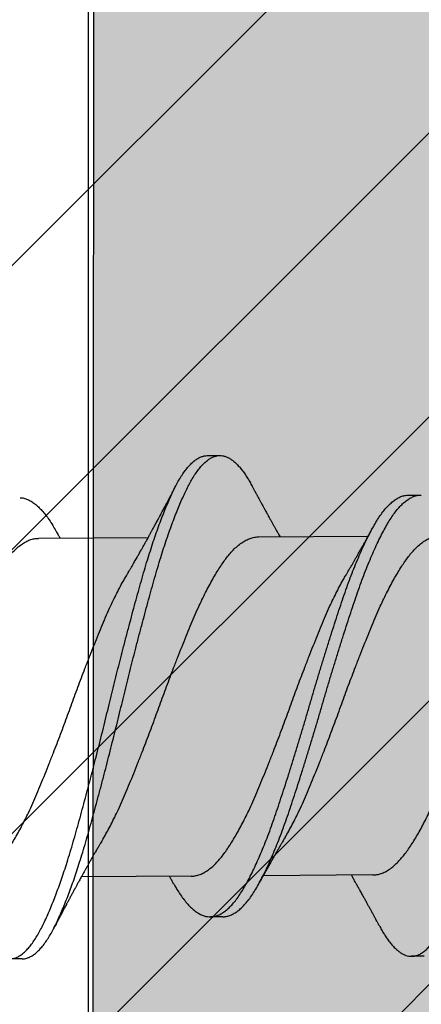
# Model space of a CAD drawing. Units: inches. Extents: x 4 to 81.9, y -45.7 to 52.8.
# Drawn here: x 13 to 13.2, y 40.4 to 40.9 of the extents above; entities that cross this region are included whole.
import ezdxf

# ---------------------------------------------------------------- set-up
doc = ezdxf.new("R2010")
doc.units = ezdxf.units.IN
doc.header["$MEASUREMENT"] = 0
doc.layers.add('AM_8', color=1, linetype='Continuous', lineweight=15)

msp = doc.modelspace()

# ---------------------------------------------------------------- hatches: boundary and pattern name
h = msp.add_hatch()
h.set_pattern_fill('_U', color=150, scale=0.1, angle=45, style=0, pattern_type=0)
h.set_pattern_definition([(45, (-29.23437926205469, -64.87383588599815), (-0.07071067811865477, 0.07071067811865477), [])])
edge = h.paths.add_edge_path()
edge.add_line((5.793637035101938, 49.10348996497788), (15.12829531699315, 49.88917215160246))
edge.add_arc((15.14582942514168, 49.6899422465896), 0.2, 0, 95.02960909205785)
edge.add_line((15.34582942514168, 49.6899422465896), (15.34582942514167, 35.70195339787185))
edge.add_line((15.34582942514167, 35.70195339787185), (15.18882942514168, 35.70195339787185))
edge.add_line((15.19050835599356, 49.77346640951261), (15.18883497056522, 35.70195339787185))
edge.add_line((5.950506131497832, 48.95901775288621), (15.19050835599356, 49.77346640951261))
edge.add_line((5.950252974150203, 47.49773971359102), (5.950506131497832, 48.95901775288621))
edge.add_line((5.950252974150203, 47.49773971359102), (5.791744368832269, 47.49686013916335))
edge.add_line((5.791744368832269, 47.49686013916335), (5.793637035101938, 49.10348996497785))
h = msp.add_hatch()
h.set_pattern_fill('AR-SAND', color=256, scale=0.1465474013833578, angle=45, style=0)
h.set_pattern_definition([(82.50000000000001, (-4.43909001059717, 21.067042148388), (-0.2061941258140827, 0.1931387950196536), [0, -0.2227520501027028, 0, -0.2491305823517072, 0, -0.2381395272479553]), (52.49999999999999, (-4.43909001059717, 21.067042148388), (-0.1090514184711333, 0.4758364417325116), [0, -0.1201688691343534, 0, -0.2007699398952002, 0, -0.07693738572626285]), (12.5, (-4.566548343975796, 20.93958381500937), (0.3221154781066244, 0.3232883131185301), [0, -0.0732737006916789, 0, -0.263785322490044, 0, -0.3443863932508909]), (2.499999999999997, (-4.566548343975796, 20.93958381500937), (0.2205600180408763, 0.4024576843070016), [0, -0.03663685034583945, 0, -0.1729259336323622, 0, -0.197838991867533])])
edge = h.paths.add_edge_path()
edge.add_line((14.05294301740901, 35.69856923380436), (13.07503246693659, 35.69928090586897))
edge.add_line((13.07503246693659, 35.69928090586897), (13.08157272133099, 48.21472036992427))
edge.add_line((14.061984576653, 48.86683323070071), (14.05852611945312, 46.38236707119435))
at = {"layer": 'AM_8'}
h = msp.add_hatch(dxfattribs=at)
h.set_pattern_fill('AR-SAND', scale=0.1465474013833578, angle=45, style=0)
h.set_pattern_definition([(82.50000000000001, (-52.69438346105051, 21.88658526153267), (-0.2061941258140827, 0.1931387950196536), [0, -0.222752050102703, 0, -0.2491305823517074, 0, -0.2381395272479556]), (52.49999999999999, (-52.69438346105051, 21.88658526153267), (-0.1090514184711333, 0.4758364417325116), [0, -0.1201688691343534, 0, -0.2007699398952002, 0, -0.07693738572626285]), (12.5, (-52.82184179442913, 21.75912692815405), (0.3221154781066244, 0.3232883131185301), [0, -0.0732737006916789, 0, -0.263785322490044, 0, -0.3443863932508909]), (2.499999999999997, (-52.82184179442913, 21.75912692815405), (0.2205600180408763, 0.4024576843070016), [0, -0.03663685034583945, 0, -0.1729259336323622, 0, -0.197838991867533])])
h.paths.add_polyline_path([(13.08157245427873, 48.21420933836089), (13.07503246693659, 35.69928090586897), (14.05294301740901, 35.69856923380436), (14.05948339723608, 48.21420933836089)])
h = msp.add_hatch(dxfattribs=at)
h.set_pattern_fill('GOST_WOOD', color=0, scale=0.1, style=0)
h.set_pattern_definition([(90, (0, 0), (0.6000000000000001, -3.673940397442059e-17), [1, -0.2]), (90, (0.1999999999999886, -0.1999999999999886), (0.6000000000000001, -3.673940397442059e-17), [0.6000000000000001, -0.15, 0.3, -0.15]), (90, (0.4000000000000341, -0.5), (0.6000000000000001, -3.673940397442059e-17), [1, -0.2])])
h.paths.add_polyline_path([(7.604510573594951, 44.09229584037664), (7.604510573594951, 35.69928090586897), (13.07503246693659, 35.69928090586897), (13.07503246693659, 44.09229584037664)])

# ---------------------------------------------------------------- linework, layer by layer
for p, q in [((13.07503246693659, 35.69928090586897), (13.08157272133099, 48.21472036992427)), ((13.13423318940821, 40.65971461695119), (13.14048305232516, 40.65975593094564)), ((13.23436552324976, 40.64006358349582), (13.2406153953331, 40.64010489755088)), ((13.05022459861974, 40.61853340377928), (13.10481469360631, 40.6188942652752)), ((13.15969395060134, 40.61925703824309), (13.21428423808155, 40.61961790101145)), ((13.12614443474084, 40.45028157222879), (13.07155617302639, 40.44992072285149)), ((13.21667198855827, 40.45087999413118), (13.16208243438692, 40.45051913621023)), ((13.142001690034, 40.43007345730089), (13.13575182711705, 40.43003214330645)), ((13.04213747556449, 40.40910036984246), (13.03588761264755, 40.40905905584799)), ((13.24213368472019, 40.41042242160358), (13.23588382180325, 40.41038110760911))]:
    msp.add_line(p, q)
at = {"color": 7}
msp.add_lwpolyline([(7.604510573594951, 44.09229584037664), (13.07503246693659, 44.09229584037664), (13.07503246693659, 35.69928090586897), (7.604510573594951, 35.69928090586897)], close=True, dxfattribs=at)
for points, knots in [([(13.02006835819251, 40.42386519302113), (13.02009101240677, 40.42382110474696), (13.02060490612983, 40.42282099558122), (13.02162336635403, 40.42108922903145), (13.02312539815225, 40.41868544325052), (13.02464140463818, 40.41655645611792), (13.02616485590941, 40.4146746270967), (13.02769115484578, 40.41305729302238), (13.02918614252335, 40.41173314420348), (13.03064531471714, 40.41068903138657), (13.03206490807728, 40.40990924848663), (13.03346929006776, 40.40937354005416), (13.03485663516515, 40.40908078450047), (13.03627317397073, 40.40902646968431), (13.03775428726974, 40.4092440563449), (13.0393089031604, 40.4097710648729), (13.04087891521417, 40.41060206283711), (13.04245920570973, 40.41173690804672), (13.0440438874438, 40.41317318461412), (13.0456271695787, 40.41490628737395), (13.04720318880548, 40.41692938938684), (13.04874063572513, 40.4191956763193), (13.05023444640646, 40.42167882300441), (13.0516829361574, 40.42435360453672), (13.05310806361471, 40.42726295095076), (13.05455188935665, 40.43040595795159), (13.0560126694584, 40.43378745603468), (13.05745932479338, 40.43733202332567), (13.05888651978936, 40.4410154801036), (13.06028956605238, 40.44481418412357), (13.06169254582702, 40.44878992233851), (13.06309125008151, 40.45293087142329), (13.06453522412412, 40.45738945402724), (13.06601830156527, 40.46217181405083), (13.06753595253273, 40.46727960453245), (13.06902544465195, 40.47253736902786), (13.07052296286285, 40.47794388941276), (13.07204307738952, 40.4835035769996), (13.07357972687189, 40.48920827375579), (13.07512832104053, 40.49503822335959), (13.07665723171048, 40.50087449658008), (13.07816088218298, 40.50669105888295), (13.07963425678978, 40.51246398485307), (13.08109834883627, 40.51827348275549), (13.08254791398017, 40.52410023182495), (13.08398052091318, 40.52992515892268), (13.08536165695879, 40.53563856774255), (13.08672691830876, 40.5412390308789), (13.08808384518998, 40.54673368614152), (13.08945566238689, 40.55222428651308), (13.09083887444545, 40.5576945112816), (13.0922832225916, 40.56333845003945), (13.09378488426874, 40.56913174007977), (13.09533866907291, 40.57504483175603), (13.09688518750799, 40.5808486035663), (13.09841824223785, 40.58652270081006), (13.09993454355445, 40.59204749274289), (13.10142516703983, 40.59742130548483), (13.10292158296617, 40.60264503256599), (13.10441827806321, 40.60763576451907), (13.10590734262227, 40.61239444210057), (13.10738435377133, 40.61691294735601), (13.10886952667526, 40.62125629049066), (13.11035802858655, 40.62540950905003), (13.11184487741159, 40.62935885813056), (13.11329715158784, 40.63302126617344), (13.114710518561, 40.63640056702951), (13.11608221075321, 40.63950300325595), (13.11743608247921, 40.64239375875817), (13.11878270240155, 40.64507691203454), (13.12020619458409, 40.64764877045477), (13.12170170236769, 40.65007753828195), (13.12326828616003, 40.65231994433017), (13.12484640425962, 40.65427914869463), (13.12643051235896, 40.6559464524301), (13.12801469993074, 40.65731637347903), (13.12959330351979, 40.65838169862087), (13.13115996739797, 40.65915196596234), (13.13268602222886, 40.65957802230267), (13.13370264951752, 40.65975143619107), (13.13421020857337, 40.65971033211278), (13.13423356023706, 40.65970844100556)], [0, 0, 0, 0, 0.0005907476811354968, 0.0134006645006336, 0.02627217458646088, 0.03918987250228267, 0.05213800588562142, 0.06510053046721734, 0.07806131255804065, 0.09026552438580202, 0.1024404542389716, 0.1145729066723106, 0.1266500044347927, 0.1386638423878329, 0.1521097537043534, 0.1656308346925952, 0.1792093133496305, 0.1928269501360141, 0.2064651466148565, 0.2201051187070352, 0.2337280502438887, 0.2473153346952867, 0.2601776978964953, 0.2729759778657787, 0.2857141469845708, 0.2985075747522691, 0.3113661272637027, 0.324274488310427, 0.3364768780085171, 0.3486962028150311, 0.3609189591451728, 0.3731316242800795, 0.3853207047209325, 0.3988802543768718, 0.4123758096463344, 0.4257919305711987, 0.4392317887424864, 0.4527480494488076, 0.4663230150486501, 0.4799384636494995, 0.4935758043091939, 0.5065387104763631, 0.5194883117452046, 0.5324085525118408, 0.545283663518251, 0.5580981705706066, 0.5708418770524503, 0.5828860824211803, 0.5949920525031511, 0.6071470747889001, 0.6193380929493962, 0.6315518081416709, 0.6451932069698493, 0.6588272915641114, 0.6724353179075755, 0.6859987565285814, 0.6994994928074201, 0.712920511028626, 0.7263542075036541, 0.739865571836121, 0.7527614623721408, 0.7656959018434114, 0.7786530326005676, 0.7916167315577801, 0.8045708469804266, 0.8174993346667727, 0.8296514413131113, 0.8417536083482662, 0.8537931548226373, 0.8658096253915635, 0.8778906646952337, 0.8914375337326063, 0.9050343654206627, 0.9186627221040639, 0.9323039236506513, 0.9459391651535839, 0.9595496743219357, 0.9731169258321567, 0.9866227625101941, 0.9993845430465462, 0.9999999999999999, 0.9999999999999999, 0.9999999999999999, 0.9999999999999999]), ([(13.04213663301281, 40.40912243783347), (13.04224788925703, 40.40911657756422), (13.04286827793292, 40.40908389944622), (13.04400398749218, 40.40929927109778), (13.04555880997604, 40.40980862812637), (13.04712876631013, 40.41064438681991), (13.04870907180325, 40.41177795063098), (13.05029374950877, 40.41321457139381), (13.05187703272376, 40.41494758188742), (13.05345305166143, 40.41697070859286), (13.05499049865754, 40.41923698900126), (13.05648430931942, 40.42172013734051), (13.05793279907542, 40.42439491844033), (13.05935792653143, 40.42730426496962), (13.06080175227365, 40.43044727193944), (13.06226253237535, 40.43382877003091), (13.06370918771038, 40.43737333731971), (13.06513638270631, 40.44105679409819), (13.06653942896933, 40.44485549811799), (13.06794240874397, 40.44883123633298), (13.06934111299845, 40.45297218541774), (13.07078508704095, 40.45743076802171), (13.07226816448227, 40.46221312804528), (13.07378581544945, 40.46732091852698), (13.07527530756963, 40.47257868302211), (13.07677282577661, 40.477985203408), (13.07829294031834, 40.48354489099114), (13.07982958974433, 40.48924958776126), (13.08137818412431, 40.4950795373129), (13.08290709401675, 40.50091581072516), (13.08441074725298, 40.50673237234651), (13.08588411204293, 40.51250530226991), (13.0873482419813, 40.51831479085615), (13.08879776930488, 40.52414154923426), (13.09023038594737, 40.52996647239698), (13.0916115193443, 40.53567988186754), (13.09297678136549, 40.54128034483898), (13.09433370806924, 40.54677500014523), (13.09570552531407, 40.55226560050505), (13.09708873735966, 40.55773582527672), (13.09853308550934, 40.5633797640337), (13.10003474718551, 40.56917305407427), (13.10158853198991, 40.57508614575045), (13.10313505042493, 40.58088991756077), (13.10466810515479, 40.58656401480454), (13.10618440647139, 40.59208880673737), (13.10767502995672, 40.59746261947927), (13.10917144588311, 40.60268634656043), (13.1106681409801, 40.60767707851352), (13.11215720553933, 40.61243575609501), (13.11363421668811, 40.61695426135054), (13.115119389593, 40.62129760448505), (13.11660789150032, 40.62545082304473), (13.1180947403403, 40.62940017212401), (13.11954701446232, 40.6330625801715), (13.1209603816254, 40.63644188101136), (13.12233207312219, 40.63954431729726), (13.12368594742853, 40.64243507257888), (13.1250325580875, 40.64511822738774), (13.12645608781234, 40.64769008250522), (13.12795155725949, 40.65011885159277), (13.12951815116632, 40.65236126585668), (13.13109626724955, 40.65432043369904), (13.13268037288837, 40.65598787491524), (13.13426457231206, 40.65735728304577), (13.13584313108235, 40.65842451692265), (13.13740996158973, 40.65918769601927), (13.13893540897184, 40.65963959051248), (13.14041323064615, 40.65980009132954), (13.14186448441897, 40.65968769193591), (13.14334162892229, 40.65930415410435), (13.14483704043861, 40.65864677146871), (13.14634776393954, 40.65771483021464), (13.14783940622844, 40.65653245293817), (13.14930688119873, 40.65512042014387), (13.15074555439694, 40.65349936323329), (13.1521802404881, 40.65164898049042), (13.1536063526867, 40.64956755296816), (13.1549827815517, 40.64735633235631), (13.15587662968105, 40.64571596357155), (13.15630329812112, 40.64493295181884)], [0, 0, 0, 0, 0.002938171155971605, 0.01638387242820204, 0.02990474219789644, 0.04348300873975095, 0.05710043279924804, 0.07073841623003219, 0.08437817524641504, 0.0980008939736705, 0.1115879661723287, 0.1244501284451001, 0.1372482084870178, 0.1499861786174612, 0.162779406533592, 0.1756377581761168, 0.1885459175758521, 0.2007481166552313, 0.212967250578484, 0.225189815971759, 0.2374022903274379, 0.2495911803574896, 0.2631505181939461, 0.2766458626436094, 0.2900617739895521, 0.3035014222111084, 0.3170174717741818, 0.3305922253137225, 0.344207461221868, 0.3578445888468733, 0.370807292514981, 0.3837566914926023, 0.396676740125874, 0.4095516403623547, 0.4223659472338545, 0.4351094546408479, 0.4471534718619318, 0.4592592528314033, 0.471414085238388, 0.483604912957813, 0.4958184373544564, 0.5094596230845513, 0.5230934946949886, 0.5367013084616951, 0.5502645352024671, 0.5637650605805716, 0.577185869146353, 0.5906193557679043, 0.6041305090336118, 0.6170261981174499, 0.6299604355343492, 0.642917363882664, 0.6558808603284304, 0.6688347733893394, 0.6817630591142897, 0.6939149759274104, 0.7060169539094752, 0.7180563123089786, 0.7300725951635156, 0.7421534553080589, 0.7557001030833843, 0.7692967223695595, 0.782924866158614, 0.7965658546101998, 0.8102008831112351, 0.8238111796640439, 0.8373782192344682, 0.850883844932096, 0.8636454261112555, 0.8763995201258847, 0.8892262323029441, 0.90211068977602, 0.9150373867913584, 0.9279904589880879, 0.9402132179606989, 0.9524316359639289, 0.9646321857447188, 0.9768015029398496, 0.988926456043182, 1, 1, 1, 1]), ([(13.22006322138387, 40.42520503773488), (13.22045034066341, 40.42449211517851), (13.22133266296951, 40.42286722200618), (13.22272613676669, 40.42061770018466), (13.22423869750819, 40.41841122179341), (13.22576074448737, 40.41646504112771), (13.22728677375469, 40.41477743847167), (13.22878284382981, 40.41338415417829), (13.23024426136906, 40.41227115950355), (13.23166723413491, 40.41142354950625), (13.23307623867547, 40.41082003990468), (13.23446864222101, 40.41045997315848), (13.23589149020419, 40.41033639231793), (13.2373652345394, 40.41048193986677), (13.23891587417618, 40.41093345970921), (13.24048227547903, 40.4116886763635), (13.24206061746865, 40.41274798910877), (13.24364472494953, 40.41410952392539), (13.24522891062848, 40.41576925713412), (13.24680726440179, 40.41772088205414), (13.24834840699098, 40.41991921019886), (13.24984702959572, 40.42233826390614), (13.25130147983905, 40.42495192677308), (13.25272963743485, 40.4277998370589), (13.25416709801247, 40.4308812713133), (13.25562396297799, 40.43420041838067), (13.25706737079683, 40.43768615500204), (13.25849266513698, 40.4413145253956), (13.25989501680781, 40.44506202662754), (13.26129843023822, 40.44898970812321), (13.26269873547788, 40.45308598623305), (13.26414554344107, 40.45750203159548), (13.26563301477493, 40.46224465382076), (13.267155550801, 40.46731613207504), (13.26865283679539, 40.47253587843522), (13.27014276179833, 40.47790586107755), (13.27165859251077, 40.48342655301809), (13.27319122934691, 40.48909699335957), (13.27473746969205, 40.4948976220434), (13.27626537807416, 40.50071017517396), (13.27776941278805, 40.50650854511912), (13.27924444247751, 40.51226867288983), (13.28071144026146, 40.51807046136028), (13.2821652543635, 40.52389456816024), (13.2836025836804, 40.52972129633957), (13.28499001109581, 40.53543424363073), (13.28634811276991, 40.54103523865825), (13.28770081597927, 40.54652802584778), (13.28906858845173, 40.55202144488266), (13.29044911337972, 40.55749895247047), (13.29189177918992, 40.5631552796367), (13.29339302868866, 40.56896651153923), (13.2949477805959, 40.57490352820759), (13.29649659855503, 40.58073649493724), (13.29803363807057, 40.58644471928582), (13.29955421137047, 40.5920084428891), (13.30105249032889, 40.59741884403789), (13.30254138588899, 40.60268056291949), (13.30403317868443, 40.60770694796355), (13.30551779470822, 40.61250524090508), (13.30699190397051, 40.61706703589044), (13.30847538403439, 40.62145777986024), (13.30996349133748, 40.62566221544179), (13.31145125359846, 40.62966624315294), (13.3129056296339, 40.63338530115456), (13.31432240574348, 40.63682264442269), (13.3156978909203, 40.6399841068868), (13.31705787774818, 40.64293297738311), (13.31840138027443, 40.64567402537136), (13.3198190185411, 40.64830554728425), (13.32130969346068, 40.65079818235472), (13.32287243379844, 40.6531095999743), (13.32444820228947, 40.65514020730038), (13.32603136492973, 40.65688090290274), (13.32761607726517, 40.65832532998516), (13.32919655850353, 40.65946689136365), (13.3307669196324, 40.66031036890467), (13.33229647344061, 40.66082002209976), (13.33344650198726, 40.66104541003514), (13.33407981693953, 40.66101508779403), (13.33422930894941, 40.66100793032405)], [0, 0, 0, 0, 0.01005057532149424, 0.0229072724276169, 0.03581423611563336, 0.04875579977094104, 0.06171596971227199, 0.07467863061746735, 0.0868884650967016, 0.09907273814056305, 0.111218179156815, 0.1233118075729527, 0.1353409936948884, 0.1487654410153662, 0.1622692857642921, 0.1758350183836718, 0.1894444868397492, 0.2030791614624909, 0.2167203031263804, 0.2303490871766692, 0.2439468221532035, 0.2568233460781064, 0.2696397376277233, 0.2823846336980882, 0.2951583817374621, 0.3080011793146766, 0.320897854902559, 0.3330930198142107, 0.3453088482176086, 0.3575318807441624, 0.3697485682390753, 0.381945427339736, 0.3955179602524919, 0.4090309723173561, 0.4224667792942327, 0.435885760761624, 0.4493844783252561, 0.4629463635095124, 0.4765532978033338, 0.4901867893397828, 0.5031503839193266, 0.5161048915557188, 0.5290342259545725, 0.5419225269611785, 0.5547542492710417, 0.5675142896411608, 0.5795390648773673, 0.5916289882680598, 0.6037715385615685, 0.6159537487812528, 0.6281623680495599, 0.641802515418448, 0.6554400342335353, 0.669056137480701, 0.6826322526645641, 0.6961501320785212, 0.7095920537953683, 0.7230064845300062, 0.7364999811049622, 0.7493830030184601, 0.7623087423439079, 0.7752613282274331, 0.7882247257665584, 0.8011827836012415, 0.8141193897098478, 0.8262829313328659, 0.8384001323195426, 0.8504582105313901, 0.8624674109727365, 0.8745309217403247, 0.8880623830864783, 0.9016483314684125, 0.9152704280095335, 0.9289100401433277, 0.9425483712340976, 0.956166642015101, 0.9697462347666885, 0.9832688945096806, 0.9960506749783138, 1, 1, 1, 1]), ([(13.09396679198191, 40.59988129645882), (13.09420095878634, 40.60027724557381), (13.09461705499499, 40.60098081637227), (13.09516114674498, 40.60190640432899), (13.09556628621952, 40.60259776287216), (13.09588675988707, 40.6031460095013), (13.09617790603509, 40.60364511134105), (13.09683210358956, 40.60476898894248), (13.09755817056035, 40.60602372607005), (13.0983782188092, 40.60744984360315), (13.09896163138044, 40.60846822404537), (13.09959788371012, 40.6095833154416), (13.1002439904319, 40.61072056319912), (13.10080761617761, 40.6117166015369), (13.10126892503079, 40.61253440331484), (13.10163865765757, 40.61319142945197), (13.10199854123548, 40.61383228745558), (13.10241111803297, 40.61456858804613), (13.10286812286913, 40.61538628858591), (13.10332450849243, 40.61620525507152), (13.10372918862218, 40.61693321334758), (13.1041931056677, 40.617769472058), (13.10474744289682, 40.61877156748034), (13.10527447512423, 40.61972770375195), (13.10569734342389, 40.62049678560842), (13.10603002155003, 40.62110282857233), (13.10636273339922, 40.62171009215061), (13.10669437775969, 40.62231642174578), (13.10707406042619, 40.62301168149753), (13.10753234706474, 40.62385276561048), (13.10801618031113, 40.62474298771255), (13.10851158440224, 40.62565664996887), (13.10901664905075, 40.62659030372868), (13.10951908177575, 40.62752156429463), (13.11005658534706, 40.62852002956808), (13.11058822784677, 40.62951009772792), (13.11120835059533, 40.63066803319168), (13.11177558763828, 40.63173005880969), (13.11233858026342, 40.63278692018116), (13.11286757894519, 40.63378205744152), (13.11338690106366, 40.63476127461499), (13.11386116769481, 40.63565737321454), (13.11426168725033, 40.63641512557098), (13.11461788824304, 40.63708988852201), (13.11496236769265, 40.63774315642434), (13.11529701448533, 40.63837856810397), (13.11563564050537, 40.63902217133503), (13.11598454377944, 40.6396860278038), (13.11634705395793, 40.64037663634355), (13.11666024041345, 40.64097395565844), (13.11690370933943, 40.64143869888454), (13.11709289192229, 40.64180002443294), (13.1173226445292, 40.64223912056434), (13.11764491890185, 40.64285550944891), (13.11808790345876, 40.6437037128313), (13.11842326362379, 40.64434708871465), (13.11861112209383, 40.64470748813505)], [0, 0, 0, 0, 0.02722439113165162, 0.04837562676979489, 0.063427428834339, 0.07452892583689669, 0.08585871282947484, 0.09751940539874226, 0.1512273452350525, 0.1712716474151987, 0.194338895144737, 0.22027167494643, 0.246739115997819, 0.2711948218253418, 0.2874726546431836, 0.3018506326485805, 0.3154211927490247, 0.3305059779589338, 0.3512736856946074, 0.3704389299669643, 0.3854986724897971, 0.4000666017789973, 0.4264442275373372, 0.4525509212103909, 0.4639688479417249, 0.4778010511523411, 0.4929984204346315, 0.5044677979267194, 0.5182082055349747, 0.5393199063191726, 0.5604719887258, 0.5774196510815951, 0.600044123036022, 0.6224930149796418, 0.6392169780233216, 0.666259541754172, 0.6881090562230239, 0.7158560924664565, 0.736569798178455, 0.7579115941323527, 0.7818233280986797, 0.8014293768208286, 0.817248377146614, 0.8320260188865864, 0.846157796513446, 0.8605958583735419, 0.8741997631320261, 0.8888459531519594, 0.904612699701248, 0.9199701610260594, 0.9284135780749385, 0.9353858446946425, 0.9438894187095763, 0.9574840790673705, 0.9761838861895599, 1, 1, 1, 1]), ([(13.15630215224795, 40.64495653032034), (13.15657541708206, 40.64444887396945), (13.15706632152612, 40.64353689874355), (13.15772022590924, 40.64232542561655), (13.15821138898836, 40.64141691880818), (13.15857673911874, 40.64074194419072), (13.15886123078102, 40.64021685712385), (13.15914001330678, 40.63970270226457), (13.15945952939243, 40.63911400739522), (13.15983559526118, 40.63842176352713), (13.16022946910412, 40.63769774807369), (13.16061240662695, 40.63699468316597), (13.16099679018081, 40.63628977983629), (13.16140337391003, 40.63554519866472), (13.16180557092523, 40.63480955147114), (13.16218041225424, 40.63412504212073), (13.16255886977164, 40.63343493003373), (13.16296867992404, 40.63268876322692), (13.16343882187855, 40.63183446087331), (13.16403226777053, 40.6307581790025), (13.16468777901694, 40.62957275119376), (13.16544204682427, 40.62821313315251), (13.16615402647719, 40.6269338750698), (13.16690128689326, 40.62559581868294), (13.16764481386921, 40.6242689907902), (13.16836807060358, 40.62298306300238), (13.16911680033738, 40.62165663377954), (13.16978693533256, 40.62047320246683), (13.17024972303248, 40.61966016696775), (13.17043875838412, 40.61932806554961)], [0, 0, 0, 0, 0.05917005373782465, 0.1062955738190491, 0.1414131929610419, 0.1653046931797681, 0.1851675296662051, 0.2027912031002246, 0.2254266793872132, 0.2540160801270842, 0.2837744879719622, 0.3101877195907478, 0.336433377053282, 0.3663938870035329, 0.3972779642589889, 0.4224434421646399, 0.4462522205448692, 0.4776571615594041, 0.5094631479711526, 0.5459584317359103, 0.6032819063690672, 0.6479443779232992, 0.704983715923784, 0.7530286764477702, 0.8047818990677568, 0.8606668949272079, 0.90408451546982, 0.9608213067323815, 1, 1, 1, 1]), ([(13.04117918366106, 40.63876619737869), (13.04119193381045, 40.63876667457902), (13.04178625052752, 40.63878891809537), (13.04297695744945, 40.63853314403866), (13.04476526485295, 40.63797084918531), (13.04657612889347, 40.63703835180931), (13.04838960103942, 40.6357944475933), (13.05019699920908, 40.63423728814595), (13.05199010793692, 40.63238397470042), (13.05377090807421, 40.63023638982079), (13.05554574440774, 40.62778359047013), (13.05725567839333, 40.62512663738863), (13.05838947210263, 40.62314208877422), (13.05893321307597, 40.62219034562511)], [0, 0, 0, 0, 0.002205495401799329, 0.1028037199541528, 0.2040202809319365, 0.3056734068741485, 0.4075765650369929, 0.5077198700896096, 0.6077405173448439, 0.7074593060664803, 0.8067004934432312, 0.9072980728432113, 1, 1, 1, 1]), ([(13.11743118772026, 40.44665703176048), (13.11770654932028, 40.44616193267919), (13.11857483356872, 40.44460076099213), (13.12001297477523, 40.44226214504442), (13.12179893174929, 40.4396431546661), (13.12360391101928, 40.43732880209649), (13.12542556528209, 40.43531146990546), (13.12725424052642, 40.43360823240437), (13.12907068204036, 40.43223490975419), (13.13086644363526, 40.43119101181668), (13.13263283473643, 40.43047240654633), (13.13437591381646, 40.43007253554816), (13.13609549581637, 40.42998742890819), (13.13783919293153, 40.4302242616709), (13.13962102628293, 40.43079289439976), (13.14142113054309, 40.43169418451384), (13.14323192841741, 40.43292692285382), (13.14504447538216, 40.43448672473872), (13.14685026557445, 40.43636599618844), (13.1486390206616, 40.43855266182879), (13.15040383028313, 40.44103236510796), (13.15213540005474, 40.44379532847199), (13.15385637270166, 40.44684179973237), (13.15560921974581, 40.45017001270779), (13.15737096615826, 40.45375883899797), (13.15913597201828, 40.45758845138087), (13.16089527671026, 40.46163746318953), (13.16265147662237, 40.46591047733455), (13.16440839569768, 40.47041737113136), (13.16615727955449, 40.47514054622133), (13.167892428449, 40.48006294195181), (13.1695973097308, 40.48515383734764), (13.17133053824526, 40.49040429560483), (13.17308703146231, 40.49581852032418), (13.17486145004492, 40.50137592372675), (13.17664371932253, 40.50704690766503), (13.1784253339545, 40.51280436478075), (13.18019798795135, 40.51862038719827), (13.18195380439378, 40.52447135278948), (13.18368783744038, 40.53032896674054), (13.18537762008001, 40.53615618869682), (13.18707124748281, 40.54194528602125), (13.18878245124288, 40.54769889623373), (13.19051369695891, 40.55343668242327), (13.19226994447443, 40.55917053968562), (13.19404298818208, 40.56487219771171), (13.19582457484538, 40.57051249751709), (13.19759404693335, 40.57602681740553), (13.19934404722111, 40.58138984315934), (13.20106625415057, 40.58658901759739), (13.20277573144123, 40.59162667988318), (13.20451926052804, 40.59649247475818), (13.20628436400401, 40.60118307238884), (13.20806594251159, 40.60567431371692), (13.20985610107395, 40.60994703996374), (13.2116464487514, 40.61398042237414), (13.21341801116504, 40.61773368242552), (13.21516221925393, 40.62119654893297), (13.21687446346417, 40.62436364590582), (13.21855902859884, 40.62726018066769), (13.22028386711472, 40.62989968140508), (13.22204693969477, 40.63227471104264), (13.22384312851072, 40.63436533728606), (13.22565198776838, 40.63614350370133), (13.22746491214034, 40.63759880966109), (13.22927333144717, 40.63872761633033), (13.23106803160486, 40.6395156793379), (13.23276861500793, 40.63998264328609), (13.23385982260661, 40.64002581146784), (13.23436667623563, 40.64004586260162)], [0, 0, 0, 0, 0.006961584843578738, 0.02195162456443404, 0.03699906450697404, 0.05213246070608497, 0.06732450691934071, 0.08254714905238378, 0.0977720037655506, 0.112699652482956, 0.1275753398927036, 0.1423730268075141, 0.1570722560717592, 0.1721118490005732, 0.1872481801403028, 0.202454107196589, 0.2177016512180668, 0.23296230196608, 0.2482074011281077, 0.2634084913765774, 0.2785047500231987, 0.2935024673792721, 0.3084762886823199, 0.3235528891012989, 0.3387072079276349, 0.353639902822906, 0.3685942478386298, 0.3835432735069237, 0.3984600890981184, 0.4136205161455853, 0.4286923532611108, 0.4436816415959408, 0.458754283061036, 0.4739153021841677, 0.4891372620173315, 0.504391972962555, 0.5196175723630257, 0.5348188764226048, 0.5499677245345317, 0.5650366038965163, 0.5800037830986873, 0.5947419144913273, 0.6095734055878362, 0.6244727274244825, 0.6394135685646056, 0.6546742260828404, 0.6699215444523694, 0.6851270364085408, 0.7002627230344068, 0.7153014445937035, 0.7303022113163009, 0.7454053397710885, 0.7605551915801442, 0.7757570714018505, 0.790982816248429, 0.8062039894178319, 0.8213922010882755, 0.8362500609222558, 0.8510232806024279, 0.8657125039911174, 0.8804770418243013, 0.8956322036232442, 0.9108504487970607, 0.9261036409372577, 0.9413632157602889, 0.9566005225280207, 0.971787191624266, 0.986895468534622, 1, 1, 1, 1]), ([(13.14200044595319, 40.43009802516337), (13.14211162168827, 40.43009109590463), (13.14280573317874, 40.43004783396304), (13.14408878337341, 40.43028334629292), (13.14587096277504, 40.43082940987728), (13.14767097364777, 40.43173679065109), (13.14948179665451, 40.43296788987354), (13.15129433687449, 40.43452813164365), (13.15310012887179, 40.43640728537218), (13.15488888347748, 40.43859398241364), (13.15665369322685, 40.44107367735444), (13.15838526296464, 40.44383664293255), (13.16010623562031, 40.44688311360113), (13.16185908266338, 40.45021132673597), (13.163620829071, 40.45380015298454), (13.16538583495109, 40.45762976537378), (13.16714513956791, 40.46167877719807), (13.16890133976066, 40.46595179127434), (13.170658257785, 40.47045868533144), (13.17240714536437, 40.475181858756), (13.17414227924096, 40.48010425739938), (13.17584716484206, 40.4851951509375), (13.17758038999975, 40.49044561089914), (13.17933689365558, 40.49585983455489), (13.18111132691295, 40.50141723464222), (13.18289357883337, 40.50708822353783), (13.18467519785097, 40.51284567849638), (13.18644785060699, 40.51866170126709), (13.18820366738024, 40.52451266676414), (13.18993770033891, 40.53037028074021), (13.19162748300179, 40.5361975026899), (13.19332111039845, 40.54198660001606), (13.19503231416017, 40.54774021022808), (13.19676355987574, 40.55347799641774), (13.19851980739137, 40.5592118536801), (13.20029285109897, 40.56491351170615), (13.20207443776238, 40.57055381151156), (13.2038439098503, 40.57606813140001), (13.20559391013811, 40.58143115715382), (13.20731611706751, 40.58663033159183), (13.20902559435817, 40.59166799387759), (13.21076912344498, 40.59653378875265), (13.21253422692102, 40.60122438638328), (13.21431580542853, 40.60571562771136), (13.21610596399089, 40.60998835395819), (13.2178963116684, 40.61402173636861), (13.21966787408198, 40.61777499641997), (13.22141208217099, 40.6212378629275), (13.22312432638117, 40.62440495989998), (13.22480889151584, 40.62730149466339), (13.2265337300315, 40.62994099539486), (13.22829680261234, 40.6323160250551), (13.23009299142533, 40.63440665121288), (13.23190185069397, 40.63618481794887), (13.23371477502477, 40.63764012271122), (13.23552319448508, 40.63876893383843), (13.2373178940728, 40.63955698029557), (13.23901781151776, 40.64002381950644), (13.24010836391736, 40.64006698848527), (13.24061456012763, 40.64008702601257)], [0, 0, 0, 0, 0.003391317864020256, 0.021173259585306, 0.0390695789521081, 0.05704818449102313, 0.07507599551396674, 0.0931193031695993, 0.1111442235326384, 0.1291171103107388, 0.1469660502876565, 0.1646984807623583, 0.1824026579309846, 0.2002283551605797, 0.2181459421239483, 0.2358014938151597, 0.2534826433521353, 0.2711575036014658, 0.2887942805252351, 0.3067190894947234, 0.324539147182865, 0.3422616116721026, 0.3600826280644188, 0.3780081448297212, 0.3960057144023241, 0.4140419913447331, 0.4320438563215508, 0.4500169958974966, 0.4679281146056899, 0.4857446829056556, 0.5034410068397391, 0.5208665179386783, 0.5384024121325041, 0.5560185054563022, 0.5736836887945861, 0.5917270044549356, 0.6097545486801128, 0.627732639781907, 0.6456281971129271, 0.6634091085774733, 0.6811451444461558, 0.6990022068854982, 0.716914512306918, 0.7348883326305833, 0.7528903695744368, 0.7708870012325559, 0.7888446611275222, 0.8064117321859877, 0.8238787296394412, 0.8412464147533243, 0.8587031472948278, 0.8766217309400776, 0.8946149007061678, 0.9126493897368457, 0.9306914252812305, 0.9487071323695556, 0.9666629684143269, 0.9845261180886966, 1, 1, 1, 1]), ([(13.05893050418215, 40.62220353702094), (13.059151088596, 40.62181243416035), (13.05954253771203, 40.62111838299717), (13.06005835451376, 40.62020729245825), (13.06046099336695, 40.61949770527463), (13.060748639327, 40.61899149211254), (13.06091269729823, 40.61870340036239), (13.06096905808071, 40.61860442878327)], [0, 0, 0, 0, 0.3254538930372305, 0.5775505008040228, 0.759402467235936, 0.9173446732064743, 1, 1, 1, 1]), ([(13.08239810323662, 40.46892734087953), (13.08242287035959, 40.46896786512733), (13.08303165492826, 40.46996396534908), (13.08423292532311, 40.47210435516877), (13.08599651454924, 40.47535119310777), (13.08775835238536, 40.47880216462866), (13.08961908436206, 40.4826384320005), (13.09156831511937, 40.48688423655733), (13.09358913086292, 40.49155927935561), (13.0955948008876, 40.49641851247642), (13.09764310693394, 40.5014479779349), (13.09971614074235, 40.50664400221666), (13.10170388975488, 40.51171645800338), (13.10359212796377, 40.51661681939336), (13.10537211945141, 40.5213063782611), (13.10713535323178, 40.52602413514228), (13.10887670487975, 40.53074702244706), (13.11057461317004, 40.53544758402953), (13.11227584861704, 40.54011618007962), (13.11399428485917, 40.54475532847101), (13.11573278766415, 40.54938182604681), (13.11759564319031, 40.55426571706619), (13.11957498270082, 40.55937070705997), (13.12165889181396, 40.56464855452214), (13.12372231546923, 40.56977898337396), (13.12575561751297, 40.57473591101223), (13.12775475836779, 40.57952180733085), (13.12969589701462, 40.58389362394664), (13.13156461332282, 40.58788459612788), (13.13335181276947, 40.59150648212466), (13.13514730739204, 40.59495227953778), (13.13694270204414, 40.59820519329324), (13.1387189470236, 40.60123234791808), (13.14046752487994, 40.60402546456532), (13.14218374146296, 40.60658023726427), (13.14387275100277, 40.60891798965449), (13.14569908006045, 40.61116841569412), (13.14766567675552, 40.61327808472987), (13.14976847331057, 40.61517377312367), (13.15188397107452, 40.61672224915878), (13.15399871025082, 40.61791570925232), (13.15609815348913, 40.61873708075808), (13.1579991537029, 40.61918531729711), (13.159187852572, 40.61922550577179), (13.15969404591446, 40.61924261955801)], [0, 0, 0, 0, 0.0009570716790007334, 0.02352515749971671, 0.04612823253269897, 0.06872271721858687, 0.09126513124375496, 0.1179729350534933, 0.1444764222632278, 0.1709163795839209, 0.1975740980643562, 0.2243859888308307, 0.2512802908270131, 0.2742933116753908, 0.2972670687452048, 0.3201560924852332, 0.3429160002923951, 0.3655119272903919, 0.3877659511860432, 0.4101705751666351, 0.4326847502417676, 0.4552660035078825, 0.4821746052511904, 0.5090433711395758, 0.5357995318940211, 0.5623723413593348, 0.5887809058659709, 0.6153779348270749, 0.6382685422733195, 0.6612432421949087, 0.6842565018827081, 0.7072623701041458, 0.7302149551258649, 0.7526622028829948, 0.7749728296511851, 0.7971479531541904, 0.8194445828974287, 0.8461663110440163, 0.8730164783046102, 0.8999226094456312, 0.9268112110659281, 0.9536091953464314, 0.9802450249798186, 1, 1, 1, 1]), ([(13.17292395532244, 40.46952526569453), (13.1729488190791, 40.46956595213467), (13.17355764993133, 40.47056222797369), (13.17475910543769, 40.47270275244819), (13.17652264391527, 40.47594961240966), (13.17828451178921, 40.47940057286985), (13.18014522034108, 40.48323684827619), (13.18209446744388, 40.48748264890926), (13.18411529438746, 40.49215768916613), (13.18612095248412, 40.49701692496001), (13.18816924494886, 40.50204639407025), (13.19024229515126, 40.50724241270581), (13.19223004066109, 40.51231487078388), (13.19411827847265, 40.51721523234454), (13.19589827432365, 40.52190478846595), (13.19766148962103, 40.52662255212533), (13.19940286170451, 40.53134543081808), (13.20110075366242, 40.53604599834486), (13.2028019859387, 40.5407145967323), (13.20452045297439, 40.54535373495548), (13.20625893441915, 40.54998024150626), (13.2081217978163, 40.55486412737051), (13.21010112294218, 40.55996912147842), (13.21218503131301, 40.56524696905333), (13.21424847257035, 40.57037739203162), (13.21628175373693, 40.57533432750341), (13.21828091367369, 40.58012021777017), (13.22022204630506, 40.58449203718897), (13.22209076823291, 40.58848300686208), (13.22387794975621, 40.59210489784655), (13.225673462289, 40.59555069040584), (13.22746885174573, 40.59880360634753), (13.22924510071474, 40.60183075928808), (13.23099366654359, 40.60462387800794), (13.2327098775169, 40.60717865205419), (13.23439892221152, 40.60951639839118), (13.23622521133237, 40.61176683147954), (13.23819183571388, 40.61387649538239), (13.24029461226772, 40.61577218654656), (13.24241011171231, 40.61732066204331), (13.24452486460857, 40.61851412153621), (13.24662430146922, 40.61933549353211), (13.24852531451538, 40.61978372981091), (13.24971400060733, 40.61982391833516), (13.25022018811232, 40.61984103212905)], [0, 0, 0, 0, 0.0009608856765340032, 0.02352890004694025, 0.04613187404822835, 0.0687262872070023, 0.09126860048720133, 0.1179763169221125, 0.1444797173790817, 0.170919559379464, 0.1975771615394135, 0.2243889646136423, 0.251283163935278, 0.2742960969267006, 0.2972697662894572, 0.3201586880178115, 0.3429185234461201, 0.3655143498165431, 0.3877682887528667, 0.4101728563164871, 0.4326869307802359, 0.4552680978377576, 0.4821765821103275, 0.5090452454216556, 0.5358013186538116, 0.5623740121883872, 0.5887824902306574, 0.6153794176521159, 0.6382699377087439, 0.6612445352148535, 0.684257721784022, 0.7072635021758112, 0.7302159995713016, 0.7526631470336527, 0.7749736886264222, 0.7971487561646227, 0.8194452718673465, 0.846166912596645, 0.8730169626541686, 0.8999229910754828, 0.9268115047692914, 0.9536093867429608, 0.9802451219547027, 1, 1, 1, 1]), ([(13.20343622688504, 40.60060486730345), (13.20366668268853, 40.6009945248623), (13.20407717838717, 40.60168859613069), (13.20461564342745, 40.60260450777895), (13.20501754872974, 40.60329027843068), (13.20533462737766, 40.60383263654077), (13.20562027000737, 40.6043222250197), (13.206039203693, 40.60504176664074), (13.20659700895838, 40.60600311642909), (13.2072991323116, 40.60721900615326), (13.2080321509765, 40.60849457946983), (13.20878087613031, 40.60980397145045), (13.20950780710152, 40.61108152014728), (13.21009226777071, 40.61211332088988), (13.2105365007611, 40.61289997661197), (13.21086952168057, 40.61349092416904), (13.21119895721004, 40.61407669482588), (13.21153989341818, 40.61468407663341), (13.21190971308474, 40.6153443326865), (13.21231320734783, 40.61606632404911), (13.21270445698085, 40.61676815704897), (13.21303891912638, 40.6173694186501), (13.2133466082805, 40.61792344442438), (13.21367984893156, 40.61852448800155), (13.21402436032717, 40.61914717686662), (13.21430761358253, 40.61966008839673), (13.21452852145078, 40.62006062617516), (13.21474294215071, 40.6204497617272), (13.21501325101801, 40.62094102375093), (13.21535597738572, 40.62156483028662), (13.21578587150371, 40.62234879769701), (13.21610194994597, 40.62292704914134), (13.21627501447936, 40.62324366300362)], [0, 0, 0, 0, 0.05256038712860375, 0.09362234538921434, 0.1231367374175666, 0.1446144391639465, 0.1663686152728606, 0.1887461944932513, 0.2409548777531169, 0.2948883244036127, 0.3509865817339414, 0.4107934117233807, 0.4689095565147598, 0.5204349795049267, 0.5474287680676511, 0.5729486016212477, 0.5985289552587096, 0.6247807061212509, 0.653095417926913, 0.6855781907683163, 0.7198708682346355, 0.7454253211923477, 0.7646320741933216, 0.7927746534727682, 0.8243875120969777, 0.8463610387656165, 0.860019997821601, 0.8768978683206028, 0.8973858035344175, 0.9244181662949895, 0.9586161754992348, 1, 1, 1, 1]), ([(12.97293200874592, 40.46822400940781), (12.97308571565211, 40.46847796244137), (12.97382417238223, 40.46969803336395), (12.97515544904801, 40.47208581182574), (12.97691935951529, 40.47538008409589), (12.9786794333401, 40.47886741210397), (12.98053612848995, 40.4827403117398), (12.98248027179975, 40.48701884541384), (12.98449096788634, 40.49173024373079), (12.98650557917333, 40.4966205940928), (12.98855910005367, 40.50168329622647), (12.99063606793013, 40.50690678226499), (12.99262507263965, 40.51199964616697), (12.99451233474188, 40.51691389985848), (12.99628951579215, 40.52161150906193), (12.99804822390903, 40.52633232856493), (12.99978346477113, 40.53105545753311), (13.0014778366693, 40.53575691524173), (13.00318671925718, 40.54042408090621), (13.00490976820672, 40.54506244907873), (13.00665203669084, 40.54968307947956), (13.00851659954581, 40.55455558747531), (13.010495722924, 40.55964265778798), (13.01257668692299, 40.56489548923361), (13.01463552158388, 40.56999462310358), (13.01666051389643, 40.57491987851864), (13.01866298820651, 40.57967124154951), (13.02061101215853, 40.58400965334158), (13.02248425558523, 40.58796615400459), (13.02427406408069, 40.59155107803537), (13.02607027788279, 40.59495611788731), (13.02786452484455, 40.59816485865116), (13.0296376655139, 40.60114515969866), (13.03138190071636, 40.60388916403474), (13.03309138466543, 40.60639536948361), (13.03478191479886, 40.60868406599047), (13.03661549374667, 40.61088200417362), (13.03858732359991, 40.61293423389873), (13.04069361845396, 40.61476625408085), (13.04280997668716, 40.61624837871881), (13.0449230216793, 40.61737524647998), (13.04701825418844, 40.61812489376257), (13.04878564435993, 40.6184962433091), (13.04984575027496, 40.61850188136464), (13.05022479366912, 40.61850389726482)], [0, 0, 0, 0, 0.005935479116099875, 0.02851592429992741, 0.05112165571498274, 0.07370903941101825, 0.09623482170754423, 0.1229106474988447, 0.1493700543305349, 0.1758522597696741, 0.202545071651832, 0.2293787799587351, 0.2562813626526596, 0.2792905076456491, 0.3022504369920889, 0.3251157901058347, 0.3478425244786049, 0.3704234512532206, 0.3927152573197015, 0.4151485944190386, 0.4376822278739447, 0.4602732881794278, 0.4871809738114738, 0.5140351463786946, 0.5407632782293695, 0.5672951268483091, 0.5937185122374002, 0.6203545488905498, 0.6432681517480529, 0.6662559826825462, 0.6892723993743205, 0.7122713223290962, 0.7352070421868346, 0.7576282022180292, 0.7799037554783239, 0.8020850011333499, 0.8244170797074565, 0.8511691673481262, 0.8780362647781446, 0.9049456405944339, 0.9318237977801421, 0.9585977908383169, 0.9851965415281104, 1, 1, 1, 1]), ([(13.01667482336715, 40.44957776375443), (13.01678610828024, 40.44957239535748), (13.01757791019876, 40.4495341987423), (13.01905983601316, 40.44977526856692), (13.02114600350232, 40.45036902167777), (13.02325345675732, 40.45135518280853), (13.02537019402158, 40.4526952954262), (13.02748210599382, 40.45439081738596), (13.02947506564605, 40.45632939540485), (13.0313419629658, 40.45844217945887), (13.03307737539431, 40.46067161977052), (13.03480280915935, 40.46313007586087), (13.03655978346755, 40.46581458402841), (13.03832598439985, 40.46870924106531), (13.04009578614964, 40.4717978955639), (13.04186013588723, 40.47506337222774), (13.04362177165175, 40.4785093582941), (13.04548255524745, 40.48234701382913), (13.04743179395283, 40.48659237801974), (13.04945261486532, 40.49126754244583), (13.05145825605397, 40.49612674986057), (13.05350657167342, 40.50115621902535), (13.05557959325726, 40.50635224739551), (13.05756738197366, 40.51142468957499), (13.05945557536419, 40.51632506932745), (13.0612356127609, 40.52101460917862), (13.06299880023611, 40.52573238530158), (13.06474019612401, 40.53045525415718), (13.0664380683318, 40.53515582887835), (13.06813930690075, 40.53982442384429), (13.06985776710244, 40.5444635657158), (13.07159627049166, 40.54909006307093), (13.07345909772895, 40.55397396218004), (13.07543844750504, 40.55907894602402), (13.0775223453658, 40.56435680033286), (13.07958580519179, 40.56948721392467), (13.08161907128861, 40.57444416474661), (13.08361822262189, 40.57923001376506), (13.08555935326454, 40.58360198463259), (13.08742809053818, 40.58759246400274), (13.08921531358036, 40.59121610809134), (13.09101060018734, 40.59465536099009), (13.09259799693891, 40.59755151210032), (13.09358205680704, 40.59921072063702), (13.09396936463279, 40.59986375453425)], [0, 0, 0, 0, 0.004335231512026512, 0.03084555249916341, 0.05755849864493238, 0.08440403105651112, 0.1113098126400194, 0.1382023920681217, 0.1650086033725359, 0.1878134704574905, 0.2104593922311468, 0.2330667898990967, 0.255839962075008, 0.2787385848258455, 0.3013074426203352, 0.3239112908239475, 0.3465065483866203, 0.3690497335074216, 0.3957584800725442, 0.4222628738721066, 0.4487037068478225, 0.4753623371937877, 0.5021751450994766, 0.5290703965163951, 0.5520841750790781, 0.575058747408422, 0.5979485248431123, 0.620709240210345, 0.6433059114075163, 0.6655606965340023, 0.6879661160153312, 0.7104810612201431, 0.7330630574694594, 0.7599725796601196, 0.7868422646332145, 0.8135993698714663, 0.8401730593297191, 0.8665825271792158, 0.8931804659298777, 0.9160718856424829, 0.9390473420359666, 0.9620614184050087, 0.9850680735751957, 1, 1, 1, 1]), ([(13.12614430367788, 40.45030139906655), (13.12625558859097, 40.45029603066962), (13.12704739050955, 40.45025783405441), (13.1285293163239, 40.45049890387904), (13.13061548381311, 40.45109265698989), (13.13272293706806, 40.45207881812064), (13.13483967433232, 40.45341893073831), (13.13695158630427, 40.45511445269815), (13.13894454595758, 40.45705303071671), (13.1408114432737, 40.45916581477178), (13.14254685571527, 40.46139525507979), (13.1442722894316, 40.46385371118373), (13.1460292639234, 40.46653821929993), (13.14779546416904, 40.46943287652888), (13.14956526844984, 40.4725215303194), (13.151329609525, 40.47578701104129), (13.15309128045792, 40.47923298739167), (13.15495202692663, 40.48307065342709), (13.15690127885311, 40.48731601195698), (13.15892208769672, 40.49199118208341), (13.16092776539111, 40.49685037774637), (13.1629760444341, 40.50187985896025), (13.16504907824973, 40.50707588107619), (13.16703685336623, 40.51214833035499), (13.16892508545536, 40.51704869604717), (13.17070508209887, 40.52173825193591), (13.172468299962, 40.52645601350349), (13.17420965924371, 40.53117889575066), (13.17590754969772, 40.5358794638137), (13.1776088000041, 40.54054805561276), (13.17932724528939, 40.5451872029472), (13.18106574863973, 40.54981370031237), (13.18292859211514, 40.55469759350638), (13.1849079243086, 40.55980258371875), (13.18699182655897, 40.56508043531625), (13.18905528583932, 40.57021084914294), (13.19108854976648, 40.57516780164502), (13.19308771208208, 40.57995364811651), (13.19502885060783, 40.58432561589427), (13.19689755005172, 40.58831610609917), (13.1986848153799, 40.59193973678839), (13.20048006236286, 40.595379000495), (13.20206745975808, 40.59827511715721), (13.20305150730852, 40.59993429419819), (13.20343879971765, 40.60058729787977)], [0, 0, 0, 0, 0.004335234386031508, 0.03084557294796108, 0.05755853680285134, 0.08440408701144833, 0.1113098864319165, 0.1382024836882265, 0.1650087127635913, 0.1878135949668394, 0.2104595317534176, 0.2330669444087502, 0.255840131681943, 0.2787387696132285, 0.3013076423695513, 0.3239115055581932, 0.3465068075653924, 0.3690499782606321, 0.3957587425320919, 0.4222631539025176, 0.4487040331686529, 0.4753626520883705, 0.5021754777693832, 0.5290707470162808, 0.5520845703148827, 0.5750591284658165, 0.5979489357036949, 0.6207096371351811, 0.6433063376760738, 0.6655611519766422, 0.6879665717522061, 0.71048153188311, 0.733063557823438, 0.7599730831113685, 0.7868427858974933, 0.8135999088741414, 0.8401736159491964, 0.8665831156629591, 0.893181072046499, 0.916072477674486, 0.9390479787100716, 0.9620620408564234, 0.9850687260119231, 1, 1, 1, 1]), ([(13.21667196268496, 40.4508839081671), (13.2173358522363, 40.4509197738999), (13.21868431361734, 40.45099262269758), (13.22075016854834, 40.45155762801073), (13.22285422562155, 40.45246400700432), (13.22497041078757, 40.45374023055973), (13.22708418696053, 40.45536972739421), (13.2290815939754, 40.45724888202426), (13.23095378469529, 40.4593080392784), (13.23269756580763, 40.4614868482052), (13.23441834409383, 40.4638961644205), (13.23616987768842, 40.46653052339326), (13.23793199050969, 40.46937670692228), (13.23969949337593, 40.47241982569014), (13.24146337134105, 40.47564308529761), (13.24322629343502, 40.47905030833559), (13.24509063921224, 40.48285085052143), (13.24704480371967, 40.48706224686205), (13.24907496394574, 40.49170144076265), (13.25107534658387, 40.49652848626192), (13.25311751254859, 40.50152517356639), (13.25518636776614, 40.50669254158157), (13.25717240895873, 40.51174345591755), (13.25906117162359, 40.51662880744544), (13.26084354454688, 40.52130925179634), (13.26261115294657, 40.52602277586524), (13.26435773378197, 40.5307460643555), (13.26606298366378, 40.53544472883567), (13.26775581560944, 40.54011539927455), (13.26946947642453, 40.54475421448657), (13.27120381443698, 40.54938551817432), (13.27306449475183, 40.5542796846525), (13.27504362681285, 40.55940141764671), (13.27712992703457, 40.5647031386714), (13.27919779067461, 40.56986368191718), (13.28123838544716, 40.57485279126752), (13.28323809144164, 40.57967212781656), (13.28517143375971, 40.58407784323248), (13.2870354322275, 40.58810190596557), (13.28881958393035, 40.59176103341434), (13.29061384528277, 40.59524254056305), (13.29233304563108, 40.5984117839825), (13.29344942686911, 40.6003169190756), (13.29396841230065, 40.60120258189824)], [0, 0, 0, 0, 0.02587330445915055, 0.05255264493046016, 0.0793778787225508, 0.106276993782359, 0.1331766520746031, 0.1600035334265071, 0.1828365685887127, 0.2055199695549291, 0.2281040282693472, 0.2508432103490801, 0.2737173311391006, 0.2962717162430509, 0.3188707374294236, 0.3414708303441107, 0.364028524886172, 0.3907667804329888, 0.4173135529255401, 0.443728725043067, 0.4703498359750701, 0.4971382648646313, 0.524022647355181, 0.5470380863812736, 0.5700242708201805, 0.5929355795315948, 0.6157273595134672, 0.6383564884068533, 0.660571678879682, 0.6829462707777372, 0.7054396741911882, 0.7280096691223623, 0.7549174852012117, 0.7817992097389871, 0.8085818052819359, 0.8351940370727566, 0.8616059439187448, 0.8881624934919007, 0.9110287566851318, 0.9339888688570286, 0.9569975860557647, 0.9800089560828771, 1, 1, 1, 1]), ([(13.08240407534752, 40.46893358625474), (13.08216723187892, 40.46853311691652), (13.08174588578553, 40.46782067932151), (13.08119414802386, 40.46688192703007), (13.08077480244996, 40.46616627124183), (13.08041903743223, 40.46555747399296), (13.08005719398776, 40.46493676098868), (13.07945682390861, 40.46390413746519), (13.0786624739308, 40.46253080276983), (13.07776726267694, 40.46097278281113), (13.07699527216321, 40.45962174966689), (13.07632057778759, 40.45843577854788), (13.07564563335817, 40.45724439846092), (13.07505628848694, 40.45619974838056), (13.07453978035418, 40.45528103357145), (13.07412888604635, 40.45454838207263), (13.07376287486338, 40.453894126053), (13.07344107584314, 40.45331776436831), (13.07310883277362, 40.45272175113581), (13.07272421957985, 40.45203032248003), (13.07232939767622, 40.45131884120292), (13.07193297343068, 40.45060295389899), (13.07150050683115, 40.4498202884968), (13.07101877941088, 40.44894623219122), (13.07054024117603, 40.44807553990034), (13.07010900320231, 40.44728908050627), (13.06971444016998, 40.44656795590362), (13.06933380653428, 40.44587092962152), (13.06895660826698, 40.4451788328692), (13.06856129279456, 40.44445217522417), (13.06813083072323, 40.44365922575994), (13.06768878670326, 40.44284326294638), (13.06726955592794, 40.44206755479263), (13.06686439815409, 40.44131662537774), (13.06645952195536, 40.44056474951208), (13.06608118056884, 40.43986074339179), (13.06577276759024, 40.4392859821113), (13.06547836494517, 40.43873665327561), (13.06513589540405, 40.43809674839616), (13.06476061343702, 40.43739434359156), (13.06441260786583, 40.4367418500679), (13.06404440897879, 40.43605062236773), (13.06361968163677, 40.43525185630426), (13.06316388842848, 40.43439300708508), (13.06272681313911, 40.433567782544), (13.06229059806837, 40.43274320969383), (13.0618308585105, 40.43187271507955), (13.06137080097555, 40.4310002552026), (13.06092036147758, 40.4301447744607), (13.0604759120395, 40.42929944416068), (13.06011586759573, 40.42861364884692), (13.05985752486695, 40.42812108091323), (13.05964682319692, 40.42771916223057), (13.05935385714415, 40.42715986192479), (13.05893626318292, 40.42636184562798), (13.0583905694891, 40.42531746972577), (13.05798434511414, 40.42453822711835), (13.05775979959768, 40.42410749118886)], [0, 0, 0, 0, 0.02753594004143686, 0.04898661901651037, 0.06432577853808685, 0.07649848732146962, 0.09060117127975549, 0.1067136859672674, 0.146922933223123, 0.184072071204869, 0.2124661442883946, 0.2384302636007024, 0.2642502412569839, 0.2928876951606207, 0.3087968687630735, 0.3260274494123672, 0.3421045571859442, 0.3526660223630373, 0.3648394029564057, 0.382189768817354, 0.3990137647006995, 0.4124950875833202, 0.4301071112131514, 0.4513719274461877, 0.4709015675422362, 0.4882373699743224, 0.5038374175066213, 0.5189663080403127, 0.5346777421627684, 0.5499195968098561, 0.5673155773130721, 0.5874061149811673, 0.6041442703225073, 0.618794228098233, 0.6372018335888032, 0.6540366185625317, 0.6654875335915367, 0.6752898421693311, 0.690419107558016, 0.7078548500534567, 0.7217639198808287, 0.7335578825323578, 0.7535387983759599, 0.7746699557068671, 0.7904563746275771, 0.8081366436281747, 0.8293184498497443, 0.848179944150814, 0.8659750805551683, 0.8860617748022688, 0.9042768014197158, 0.9114582367259477, 0.9187023291249473, 0.9309026562240423, 0.9485113398499557, 0.9715390102156252, 1, 1, 1, 1]), ([(13.17293038991878, 40.46953227038466), (13.1726951757199, 40.46913455838157), (13.17227753190546, 40.46842838520502), (13.17173196065963, 40.46750023966007), (13.171326737292, 40.46680872048273), (13.17100887406819, 40.46626491373371), (13.17072440303728, 40.46577725020808), (13.17028132742534, 40.46501609986626), (13.16964281106815, 40.46391525134553), (13.16875346057899, 40.46237317913341), (13.16781325752047, 40.46073245270179), (13.16689183491403, 40.45911425115776), (13.16618257714962, 40.45786173756244), (13.16562099989003, 40.45686637054303), (13.16516079351519, 40.45604846545729), (13.16472045318782, 40.45526358523048), (13.16427873354073, 40.45447418340302), (13.16383885555789, 40.45368626505092), (13.16337940129703, 40.4528609672779), (13.16291277216042, 40.45202055102305), (13.16244482897108, 40.45117568043344), (13.16200542917543, 40.45038018374964), (13.16160827692782, 40.44965945826311), (13.16120921210567, 40.44893401839852), (13.16070105214468, 40.44800820233195), (13.1603103241167, 40.44729352907143), (13.16009152990248, 40.44689333670433)], [0, 0, 0, 0, 0.05364543863207614, 0.09525226674501906, 0.1247684891100329, 0.146462651915856, 0.1681821431028434, 0.1901104540101381, 0.2483591805633667, 0.315338330055016, 0.3957265936056595, 0.4666101255493159, 0.5299947547854434, 0.5616943945679927, 0.5976647469496684, 0.6379143018856468, 0.6658592182151621, 0.701661927660583, 0.7416647454153318, 0.774434630430064, 0.8121298435820455, 0.852622965236932, 0.8787812362427717, 0.9065994809743544, 0.9476989319973825, 1, 1, 1, 1]), ([(13.11744058420036, 40.44661118673551), (13.11722080310646, 40.44700085437398), (13.11682884015702, 40.44769579711948), (13.11630952442963, 40.44861304269068), (13.11590192454802, 40.44933142141855), (13.11561471357195, 40.44983680642224), (13.11545411058055, 40.45011884109158), (13.1154018818829, 40.45021055982818)], [0, 0, 0, 0, 0.3242353558487928, 0.5782492209818242, 0.7644722594783642, 0.9234054918015373, 1, 1, 1, 1]), ([(13.22006441022425, 40.42518050617423), (13.2197908524145, 40.42568870837692), (13.21929946260995, 40.42660158811248), (13.21864497289685, 40.42781412073165), (13.2181534608258, 40.42872327917487), (13.21778778999894, 40.42939882425389), (13.21750293171895, 40.42992459953967), (13.21722316148064, 40.43044055297287), (13.21690201496265, 40.43103229707879), (13.21652430446265, 40.4317275062335), (13.21612947537879, 40.43245329550285), (13.21574572209378, 40.43315781741506), (13.21535973988117, 40.43386563413901), (13.21495170178796, 40.43461287768673), (13.21454924940409, 40.43534894648573), (13.21417371762605, 40.43603465938747), (13.21379261158857, 40.43672961495889), (13.21338091269192, 40.43747909540835), (13.21283391127438, 40.4384730816505), (13.21209926638139, 40.43980465026868), (13.21115328516695, 40.44151279143506), (13.21030560492532, 40.44303629960683), (13.20965705388185, 40.44419777945541), (13.20921884279577, 40.44498099494095), (13.20880217950972, 40.44572416160526), (13.20839007935334, 40.44645772640251), (13.20798477684568, 40.44717783332021), (13.207553991771, 40.44794158773243), (13.2071047428062, 40.44873637465184), (13.20667290208892, 40.44949851358911), (13.20628108826563, 40.45018868882079), (13.20604137208515, 40.45060983607002), (13.20592802408076, 40.45080897239922)], [0, 0, 0, 0, 0.05923430392093839, 0.106402127770722, 0.1415393929215818, 0.165446166602244, 0.1853420024223985, 0.2029983965094656, 0.2257800117088393, 0.2545467753379621, 0.28433147212864, 0.3107495241675947, 0.3371387435179241, 0.3672859545976064, 0.3981488718098902, 0.423196594181017, 0.4472797209947207, 0.4790960513662668, 0.5106084643754334, 0.5632895132366055, 0.634522787603144, 0.710293802341342, 0.7416175637428748, 0.7706548494654077, 0.8021418998473717, 0.8288421725203449, 0.8567968458205437, 0.8867487366810483, 0.9186590055153936, 0.9503237203922643, 0.9765109424630308, 0.9999999999999999, 0.9999999999999999, 0.9999999999999999, 0.9999999999999999])]:
    msp.add_open_spline(points, degree=3, knots=knots)

doc.saveas('drawing.dxf')
